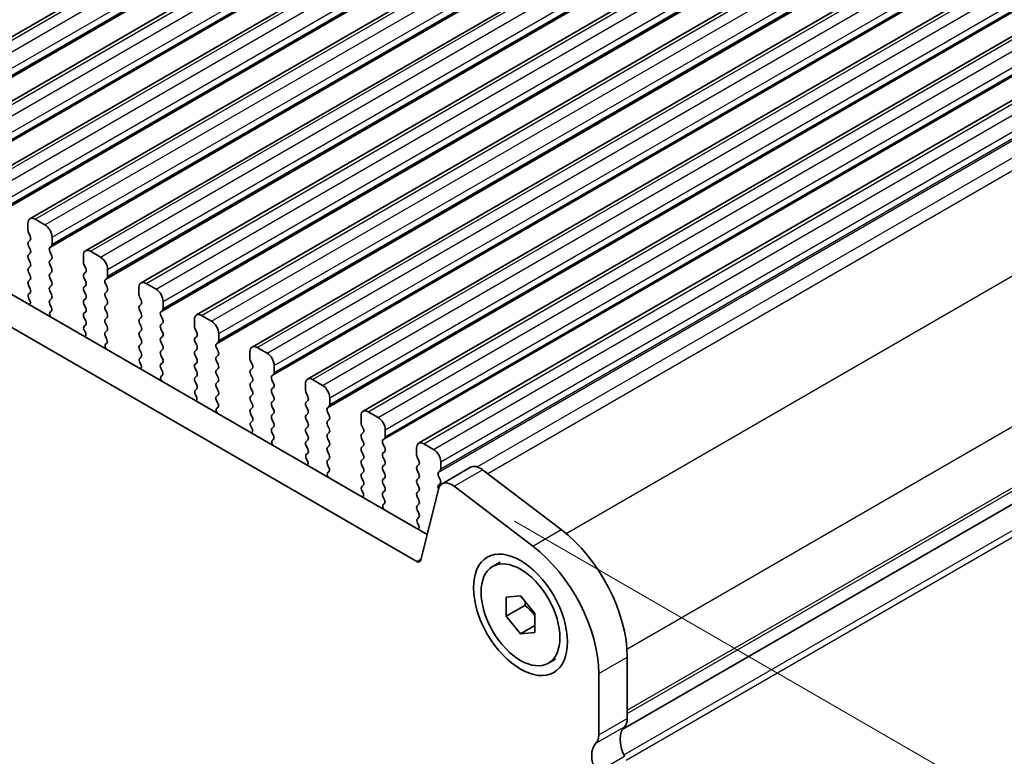
# Model space of a CAD drawing. Units: millimetres. Extents: x 29 to 4175, y 16 to 859.
# Drawn here: x 214 to 262, y 338 to 374 of the extents above; entities that cross this region are included whole.
import ezdxf

# ---------------------------------------------------------------- set-up
doc = ezdxf.new("R2010")
doc.units = ezdxf.units.MM
doc.header["$LTSCALE"] = 2
doc.layers.get('Defpoints').update_dxf_attribs({"lineweight": 25})
for name, color, linetype, lineweight in [('Dimension (ISO)', 7, 'Continuous', 18), ('Visible (ISO)', 7, 'Continuous', 35), ('Visible Narrow (ISO)', 7, 'Continuous', 25)]:
    doc.layers.add(name, color=color, linetype=linetype, lineweight=lineweight)
doc.styles.add('Note Text (TK)', font='MS PGothic.ttf')
doc.dimstyles.new('Default - Method 1b (TK)', dxfattribs={"dimscale": 2, "dimtxt": 2.5, "dimasz": 2.5, "dimexe": 1, "dimexo": 1.5, "dimgap": 1, "dimtad": 1, "dimtoh": 1, "dimrnd": 1e-08, "dimdsep": 46, "dimtxsty": 'Note Text (TK)', "dimcen": 0.09, "dimdle": 5, "dimclrd": 100, "dimclre": 100, "dimclrt": 7, "dimadec": 1, "dimazin": 1, "dimtfac": 1, "dimtmove": 0, "dimatfit": 3, "dimfxl": 1, "dimtolj": 1, "dimlwd": -1, "dimlwe": -1, "dimarcsym": 0})

# ---------------------------------------------------------------- blocks, each defined once
blk = doc.blocks.new('*D11')
at = {"layer": 'Defpoints', "color": 0}
for p in [(235.093, 351.012), (262.255, 335.33), (242.279, 270.939)]:
    blk.add_point(p, dxfattribs=at)
at = {"layer": 'Dimension (ISO)', "color": 100}
for p, q in [((238.093, 349.28), (264.255, 334.175)), ((262.255, 264.406), (262.255, 330.33)), ((245.279, 269.207), (264.255, 258.251))]:
    blk.add_line(p, q, dxfattribs=at)
for points in [[(261.422, 330.33), (263.088, 330.33), (262.255, 335.33)], [(261.422, 264.406), (263.088, 264.406), (262.255, 259.406)]]:
    blk.add_solid(points, dxfattribs=at)
at = {"layer": 'Dimension (ISO)', "color": 7, "insert": (258.215, 305.108), "char_height": 5, "attachment_point": 4, "rotation": 90, "style": 'Note Text (TK)'}
blk.add_mtext('\\A1;{\\H0.816x;\\Q30;\\W0.816;93.1}', dxfattribs=at)

msp = doc.modelspace()

# ---------------------------------------------------------------- linework, layer by layer
at = {"layer": 'Visible (ISO)'}
for p, q in [((205.7545, 369.0656), (271.5154, 407.0327)), ((208.5122, 367.4735), (274.2731, 405.4405)), ((211.2699, 365.8813), (277.0308, 403.8484)), ((214.0276, 364.2891), (279.7885, 402.2562)), ((216.7853, 362.697), (282.5462, 400.664)), ((219.543, 361.1048), (285.304, 399.0719)), ((222.3008, 359.5126), (288.0617, 397.4797)), ((225.0585, 357.9204), (290.8194, 395.8875)), ((153.0332, 395.2147), (233.7553, 348.6098)), ((233.237, 347.2761), (151.619, 394.3982)), ((227.8162, 356.3283), (293.5771, 394.2954)), ((230.5739, 354.7361), (296.3348, 392.7032)), ((233.3316, 353.1439), (299.0925, 391.111)), ((243.4432, 338.9311), (308.7471, 376.6343)), ((243.4432, 338.9311), (308.7471, 376.6343)), ((213.924, 364.0602), (213.924, 363.7173)), ((214.7726, 363.9786), (214.2776, 364.2644)), ((213.9523, 363.603), (214.0372, 363.4234)), ((215.1261, 363.0233), (215.1261, 363.3662)), ((214.0372, 363.2274), (213.9523, 363.1458)), ((213.9523, 362.9498), (214.0372, 362.7702)), ((215.013, 362.86), (215.0978, 362.9416)), ((214.0372, 362.5742), (213.9523, 362.4926)), ((215.0978, 362.4844), (215.013, 362.664)), ((216.6818, 362.4681), (216.6818, 362.1251)), ((217.5303, 362.3864), (217.0353, 362.6722)), ((213.9523, 362.2966), (214.0372, 362.117)), ((214.0372, 361.921), (213.9523, 361.8394)), ((215.013, 362.2068), (215.0978, 362.2884)), ((215.0978, 361.8312), (215.013, 362.0108)), ((216.71, 362.0108), (216.7949, 361.8312)), ((213.9523, 361.6434), (214.0372, 361.4638)), ((215.013, 361.5536), (215.0978, 361.6352)), ((216.7949, 361.6352), (216.71, 361.5536)), ((217.8838, 361.4311), (217.8838, 361.774)), ((214.0372, 361.2678), (213.9523, 361.1862)), ((213.9523, 360.9902), (214.0372, 360.8106)), ((215.0978, 361.178), (215.013, 361.3576)), ((215.013, 360.9004), (215.0978, 360.982)), ((216.71, 361.3576), (216.7949, 361.178)), ((216.7949, 360.982), (216.71, 360.9004)), ((217.7707, 361.2678), (217.8556, 361.3495)), ((217.8556, 360.8922), (217.7707, 361.0719)), ((220.288, 360.7942), (219.793, 361.08)), ((214.0372, 360.6146), (213.9625, 360.5427)), ((215.0978, 360.5248), (215.013, 360.7044)), ((216.71, 360.7044), (216.7949, 360.5248)), ((217.7707, 360.6146), (217.8556, 360.6963)), ((217.8556, 360.239), (217.7707, 360.4187)), ((219.4395, 360.8759), (219.4395, 360.533)), ((219.4678, 360.4187), (219.5526, 360.239)), ((213.9759, 360.3212), (214.0075, 360.2667)), ((215.013, 360.2472), (215.0978, 360.3288)), ((215.0877, 359.8931), (215.013, 360.0512)), ((216.7949, 360.3288), (216.71, 360.2472)), ((216.71, 360.0512), (216.7949, 359.8716)), ((217.7707, 359.9614), (217.8556, 360.0431)), ((219.5526, 360.0431), (219.4678, 359.9614)), ((220.6416, 359.8389), (220.6416, 360.1819)), ((215.0427, 359.669), (215.0743, 359.6871)), ((216.7949, 359.6756), (216.71, 359.594)), ((217.8556, 359.5858), (217.7707, 359.7655)), ((219.4678, 359.7655), (219.5526, 359.5858)), ((220.5284, 359.6756), (220.6133, 359.7573)), ((220.6133, 359.3001), (220.5284, 359.4797)), ((223.0457, 359.2021), (222.5508, 359.4879)), ((216.71, 359.398), (216.7949, 359.2184)), ((216.7949, 359.0224), (216.7202, 358.9506)), ((217.7707, 359.3082), (217.8556, 359.3899)), ((217.8556, 358.9326), (217.7707, 359.1123)), ((219.5526, 359.3899), (219.4678, 359.3082)), ((219.4678, 359.1123), (219.5526, 358.9326)), ((220.5284, 359.0224), (220.6133, 359.1041)), ((222.1972, 359.2837), (222.1972, 358.9408)), ((216.7336, 358.7291), (216.7652, 358.6745)), ((217.7707, 358.655), (217.8556, 358.7367)), ((217.8454, 358.3009), (217.7707, 358.4591)), ((219.5526, 358.7367), (219.4678, 358.655)), ((219.4678, 358.4591), (219.5526, 358.2794)), ((220.6133, 358.6469), (220.5284, 358.8265)), ((220.5284, 358.3693), (220.6133, 358.4509)), ((222.2255, 358.8265), (222.3103, 358.6469)), ((222.3103, 358.4509), (222.2255, 358.3693)), ((223.3993, 358.2468), (223.3993, 358.5897)), ((217.8004, 358.0768), (217.832, 358.0949)), ((219.5526, 358.0835), (219.4678, 358.0018)), ((220.6133, 357.9937), (220.5284, 358.1733)), ((222.2255, 358.1733), (222.3103, 357.9937)), ((223.2861, 358.0835), (223.371, 358.1651)), ((219.4678, 357.8059), (219.5526, 357.6262)), ((220.5284, 357.7161), (220.6133, 357.7977)), ((220.6133, 357.3405), (220.5284, 357.5201)), ((222.3103, 357.7977), (222.2255, 357.7161)), ((222.2255, 357.5201), (222.3103, 357.3405)), ((223.371, 357.7079), (223.2861, 357.8875)), ((223.2861, 357.4303), (223.371, 357.5119)), ((224.9549, 357.6916), (224.9549, 357.3486)), ((225.8034, 357.6099), (225.3085, 357.8957)), ((219.5526, 357.4303), (219.4779, 357.3584)), ((219.4913, 357.1369), (219.5229, 357.0823)), ((220.5284, 357.0629), (220.6133, 357.1445)), ((222.3103, 357.1445), (222.2255, 357.0629)), ((223.371, 357.0547), (223.2861, 357.2343)), ((224.9832, 357.2343), (225.0681, 357.0547)), ((226.157, 356.6546), (226.157, 356.9975)), ((220.6031, 356.7087), (220.5284, 356.8669)), ((220.5581, 356.4847), (220.5897, 356.5027)), ((222.2255, 356.8669), (222.3103, 356.6873)), ((222.3103, 356.4913), (222.2255, 356.4097)), ((223.2861, 356.7771), (223.371, 356.8587)), ((223.371, 356.4015), (223.2861, 356.5811)), ((225.0681, 356.8587), (224.9832, 356.7771)), ((224.9832, 356.5811), (225.0681, 356.4015)), ((226.0439, 356.4913), (226.1287, 356.573)), ((222.2255, 356.2137), (222.3103, 356.0341)), ((223.2861, 356.1239), (223.371, 356.2055)), ((225.0681, 356.2055), (224.9832, 356.1239)), ((226.1287, 356.1157), (226.0439, 356.2953)), ((227.7126, 356.0994), (227.7126, 355.7565)), ((228.5612, 356.0177), (228.0662, 356.3035)), ((222.3103, 355.8381), (222.2356, 355.7662)), ((222.249, 355.5447), (222.2806, 355.4902)), ((223.371, 355.7483), (223.2861, 355.9279)), ((223.2861, 355.4707), (223.371, 355.5523)), ((224.9832, 355.9279), (225.0681, 355.7483)), ((225.0681, 355.5523), (224.9832, 355.4707)), ((226.0439, 355.8381), (226.1287, 355.9198)), ((226.1287, 355.4625), (226.0439, 355.6422)), ((227.7409, 355.6422), (227.8258, 355.4625)), ((223.3609, 355.1166), (223.2861, 355.2747)), ((224.9832, 355.2747), (225.0681, 355.0951)), ((226.0439, 355.1849), (226.1287, 355.2666)), ((227.8258, 355.2666), (227.7409, 355.1849)), ((228.9147, 355.0624), (228.9147, 355.4054)), ((223.3158, 354.8925), (223.3475, 354.9106)), ((225.0681, 354.8991), (224.9832, 354.8175)), ((224.9832, 354.6215), (225.0681, 354.4419)), ((226.1287, 354.8093), (226.0439, 354.989)), ((226.0439, 354.5317), (226.1287, 354.6134)), ((227.7409, 354.989), (227.8258, 354.8093)), ((227.8258, 354.6134), (227.7409, 354.5317)), ((228.8016, 354.8991), (228.8864, 354.9808)), ((228.8864, 354.5236), (228.8016, 354.7032)), ((231.3189, 354.4256), (230.8239, 354.7113)), ((225.0681, 354.2459), (224.9933, 354.1741)), ((226.1287, 354.1561), (226.0439, 354.3358)), ((227.7409, 354.3358), (227.8258, 354.1561)), ((228.8016, 354.2459), (228.8864, 354.3276)), ((228.8864, 353.8704), (228.8016, 354.05)), ((230.4703, 354.5072), (230.4703, 354.1643)), ((230.4986, 354.05), (230.5835, 353.8704)), ((225.0067, 353.9526), (225.0384, 353.898)), ((226.0439, 353.8785), (226.1287, 353.9602)), ((226.1186, 353.5244), (226.0439, 353.6826)), ((227.8258, 353.9602), (227.7409, 353.8785)), ((227.7409, 353.6826), (227.8258, 353.5029)), ((228.8016, 353.5927), (228.8864, 353.6744)), ((230.5835, 353.6744), (230.4986, 353.5927)), ((231.6724, 353.4703), (231.6724, 353.8132)), ((226.0736, 353.3003), (226.1052, 353.3184)), ((227.8258, 353.307), (227.7409, 353.2253)), ((228.8864, 353.2172), (228.8016, 353.3968)), ((230.4986, 353.3968), (230.5835, 353.2172)), ((231.5593, 353.307), (231.6441, 353.3886)), ((231.6441, 352.9314), (231.5593, 353.111)), ((234.0766, 352.8334), (233.5816, 353.1192)), ((227.7409, 353.0294), (227.8258, 352.8497)), ((227.8258, 352.6538), (227.7511, 352.5819)), ((228.8016, 352.9395), (228.8864, 353.0212)), ((228.8864, 352.564), (228.8016, 352.7436)), ((230.5835, 353.0212), (230.4986, 352.9395)), ((230.4986, 352.7436), (230.5835, 352.564)), ((231.5593, 352.6538), (231.6441, 352.7354)), ((233.2281, 352.9151), (233.2281, 352.5721)), ((227.7645, 352.3604), (227.7961, 352.3058)), ((228.8016, 352.2864), (228.8864, 352.368)), ((228.8763, 351.9322), (228.8016, 352.0904)), ((230.5835, 352.368), (230.4986, 352.2864)), ((230.4986, 352.0904), (230.5835, 351.9108)), ((231.6441, 352.2782), (231.5593, 352.4578)), ((231.5593, 352.0006), (231.6441, 352.0822)), ((233.2563, 352.4578), (233.3412, 352.2782)), ((233.3412, 352.0822), (233.2563, 352.0006)), ((234.4301, 351.8781), (234.4301, 352.221)), ((228.8313, 351.7082), (228.8629, 351.7262)), ((230.5835, 351.7148), (230.4986, 351.6332)), ((231.6441, 351.625), (231.5593, 351.8046)), ((233.2563, 351.8046), (233.3412, 351.625)), ((234.317, 351.7148), (234.4019, 351.7965)), ((234.4942, 351.1328), (235.9084, 351.9492)), ((236.5068, 351.8283), (240.4125, 348.859)), ((230.4986, 351.4372), (230.5835, 351.2576)), ((231.5593, 351.3474), (231.6441, 351.429)), ((231.6441, 350.9718), (231.5593, 351.1514)), ((233.3412, 351.429), (233.2563, 351.3474)), ((233.2563, 351.1514), (233.3412, 350.9718)), ((234.4019, 351.3392), (234.317, 351.5188)), ((234.317, 351.0616), (234.4019, 351.1433)), ((230.5835, 351.0616), (230.5088, 350.9897)), ((230.5222, 350.7682), (230.5538, 350.7137)), ((231.5593, 350.6942), (231.6441, 350.7758)), ((233.3412, 350.7758), (233.2563, 350.6942)), ((234.3118, 350.8658), (233.4428, 347.3429)), ((238.9983, 348.0425), (235.0926, 351.0118)), ((231.634, 350.3401), (231.5593, 350.4982)), ((231.589, 350.116), (231.6206, 350.1341)), ((233.2563, 350.4982), (233.3412, 350.3186)), ((233.3412, 350.1226), (233.2563, 350.041)), ((233.2563, 349.845), (233.3412, 349.6654)), ((233.3412, 349.4694), (233.2665, 349.3975)), ((233.2799, 349.1761), (233.3115, 349.1215)), ((237.0049, 347.0265), (237.3797, 347.2429)), ((237.6828, 345.5073), (238.3899, 345.5704)), ((237.6828, 344.5645), (237.6828, 345.5073)), ((238.3899, 345.5704), (239.097, 344.6908)), ((238.6021, 345.0952), (237.6828, 344.5645)), ((238.3899, 343.6848), (237.6828, 344.5645)), ((239.097, 344.6908), (239.097, 343.748)), ((239.097, 344.0931), (238.3899, 343.6848)), ((239.097, 343.748), (238.3899, 343.6848)), ((239.7749, 342.2287), (240.1497, 342.4451)), ((243.6932, 342.5295), (243.6932, 339.4837)), ((242.279, 338.6672), (242.279, 341.713))]:
    msp.add_line(p, q, dxfattribs=at)
for centre, major_axis, start_param, end_param in [((214.2776, 363.8561), (-0.25, 0.433), 5.4977871, 7.0685835), ((214.7726, 363.5703), (-0.25, 0.433), 3.9269908, 5.4977871), ((214.0655, 363.6357), (0.1, -0.1732), 3.9269908, 4.5704919), ((213.924, 363.3907), (0.1, -0.1732), 0.1418971, 1.4288993), ((214.0655, 362.9825), (-0.1, 0.1732), 0.1418971, 1.4288993), ((215.1261, 362.6967), (-0.1, 0.1732), 0.1418971, 1.4288993), ((214.9847, 363.1049), (0.1, -0.1732), 0.1418971, 0.7853982), ((214.0655, 362.3293), (-0.1, 0.1732), 0.1418971, 1.4288993), ((213.924, 362.7375), (0.1, -0.1732), 0.1418971, 1.4288993), ((214.9847, 362.4517), (0.1, -0.1732), 0.1418971, 1.4288993), ((217.0353, 362.2639), (-0.25, 0.433), 5.4977871, 7.0685835), ((217.5303, 361.9782), (-0.25, 0.433), 3.9269908, 5.4977871), ((213.924, 362.0843), (0.1, -0.1732), 0.1418971, 1.4288993), ((215.1261, 362.0435), (-0.1, 0.1732), 0.1418971, 1.4288993), ((216.8232, 362.0435), (0.1, -0.1732), 3.9269908, 4.5704919), ((214.0655, 361.6761), (-0.1, 0.1732), 0.1418971, 1.4288993), ((213.924, 361.4311), (0.1, -0.1732), 0.1418971, 1.4288993), ((215.1261, 361.3903), (-0.1, 0.1732), 0.1418971, 1.4288993), ((214.9847, 361.7985), (0.1, -0.1732), 0.1418971, 1.4288993), ((216.8232, 361.3903), (-0.1, 0.1732), 0.1418971, 1.4288993), ((216.6818, 361.7985), (0.1, -0.1732), 0.1418971, 1.4288993), ((217.7424, 361.5128), (0.1, -0.1732), 0.1418971, 0.7853982), ((214.0655, 361.0229), (-0.1, 0.1732), 0.1418971, 1.4288993), ((215.1261, 360.7371), (-0.1, 0.1732), 0.1418971, 1.4288993), ((214.9847, 361.1453), (0.1, -0.1732), 0.1418971, 1.4288993), ((216.8232, 360.7371), (-0.1, 0.1732), 0.1418971, 1.4288993), ((216.6818, 361.1453), (0.1, -0.1732), 0.1418971, 1.4288993), ((217.8838, 361.1045), (-0.1, 0.1732), 0.1418971, 1.4288993), ((217.7424, 360.8596), (0.1, -0.1732), 0.1418971, 1.4288993), ((219.793, 360.6718), (-0.25, 0.433), 5.4977871, 7.0685835), ((214.0756, 360.3794), (-0.1, 0.1732), 0.1418971, 1.5733518), ((213.924, 360.7779), (0.1, -0.1732), 0.1418971, 1.4288993), ((214.9847, 360.4921), (0.1, -0.1732), 0.1418971, 1.4288993), ((216.6818, 360.4921), (0.1, -0.1732), 0.1418971, 1.4288993), ((217.8838, 360.4513), (-0.1, 0.1732), 0.1418971, 1.4288993), ((219.5809, 360.4513), (0.1, -0.1732), 3.9269908, 4.5704919), ((220.288, 360.386), (-0.25, 0.433), 3.9269908, 5.4977871), ((213.9077, 360.2085), (0.1, -0.1732), 6.0423366, 7.8565371), ((215.1261, 360.0839), (-0.1, 0.1732), 0.1418971, 1.4288993), ((216.8232, 360.0839), (-0.1, 0.1732), 0.1418971, 1.4288993), ((217.8838, 359.7981), (-0.1, 0.1732), 0.1418971, 1.4288993), ((217.7424, 360.2064), (0.1, -0.1732), 0.1418971, 1.4288993), ((219.5809, 359.7981), (-0.1, 0.1732), 0.1418971, 1.4288993), ((219.4395, 360.2064), (0.1, -0.1732), 0.1418971, 1.4288993), ((215.1424, 359.4956), (-0.1, 0.1732), 6.2806299, 8.0948303), ((214.9746, 359.8604), (0.1, -0.1732), 6.2806299, 7.7120846), ((216.8232, 359.4307), (-0.1, 0.1732), 0.1418971, 1.4288993), ((216.6818, 359.8389), (0.1, -0.1732), 0.1418971, 1.4288993), ((217.7424, 359.5532), (0.1, -0.1732), 0.1418971, 1.4288993), ((219.4395, 359.5532), (0.1, -0.1732), 0.1418971, 1.4288993), ((220.6416, 359.5123), (-0.1, 0.1732), 0.1418971, 1.4288993), ((220.5001, 359.9206), (0.1, -0.1732), 0.1418971, 0.7853982), ((222.5508, 359.0796), (-0.25, 0.433), 5.4977871, 7.0685835), ((216.8333, 358.7873), (-0.1, 0.1732), 0.1418971, 1.5733518), ((216.6818, 359.1857), (0.1, -0.1732), 0.1418971, 1.4288993), ((217.8838, 359.1449), (-0.1, 0.1732), 0.1418971, 1.4288993), ((217.7424, 358.9), (0.1, -0.1732), 0.1418971, 1.4288993), ((219.5809, 359.1449), (-0.1, 0.1732), 0.1418971, 1.4288993), ((219.4395, 358.9), (0.1, -0.1732), 0.1418971, 1.4288993), ((220.6416, 358.8591), (-0.1, 0.1732), 0.1418971, 1.4288993), ((220.5001, 359.2674), (0.1, -0.1732), 0.1418971, 1.4288993), ((222.3386, 358.8591), (0.1, -0.1732), 3.9269908, 4.5704919), ((223.0457, 358.7938), (-0.25, 0.433), 3.9269908, 5.4977871), ((216.6655, 358.6163), (0.1, -0.1732), 6.0423366, 7.8565371), ((217.8838, 358.4917), (-0.1, 0.1732), 0.1418971, 1.4288993), ((219.5809, 358.4917), (-0.1, 0.1732), 0.1418971, 1.4288993), ((220.5001, 358.6142), (0.1, -0.1732), 0.1418971, 1.4288993), ((222.1972, 358.6142), (0.1, -0.1732), 0.1418971, 1.4288993), ((217.9002, 357.9035), (-0.1, 0.1732), 6.2806299, 8.0948303), ((217.7323, 358.2682), (0.1, -0.1732), 6.2806299, 7.7120846), ((219.5809, 357.8385), (-0.1, 0.1732), 0.1418971, 1.4288993), ((219.4395, 358.2468), (0.1, -0.1732), 0.1418971, 1.4288993), ((220.6416, 358.206), (-0.1, 0.1732), 0.1418971, 1.4288993), ((220.5001, 357.961), (0.1, -0.1732), 0.1418971, 1.4288993), ((222.3386, 358.206), (-0.1, 0.1732), 0.1418971, 1.4288993), ((222.1972, 357.961), (0.1, -0.1732), 0.1418971, 1.4288993), ((223.3993, 357.9202), (-0.1, 0.1732), 0.1418971, 1.4288993), ((223.2579, 358.3284), (0.1, -0.1732), 0.1418971, 0.7853982), ((225.3085, 357.4874), (-0.25, 0.433), 5.4977871, 7.0685835), ((219.4395, 357.5936), (0.1, -0.1732), 0.1418971, 1.4288993), ((220.6416, 357.5528), (-0.1, 0.1732), 0.1418971, 1.4288993), ((222.3386, 357.5528), (-0.1, 0.1732), 0.1418971, 1.4288993), ((223.2579, 357.6752), (0.1, -0.1732), 0.1418971, 1.4288993), ((225.8034, 357.2017), (-0.25, 0.433), 3.9269908, 5.4977871), ((219.591, 357.1951), (-0.1, 0.1732), 0.1418971, 1.5733518), ((219.4232, 357.0242), (0.1, -0.1732), 6.0423366, 7.8565371), ((220.6416, 356.8996), (-0.1, 0.1732), 0.1418971, 1.4288993), ((220.5001, 357.3078), (0.1, -0.1732), 0.1418971, 1.4288993), ((222.3386, 356.8996), (-0.1, 0.1732), 0.1418971, 1.4288993), ((222.1972, 357.3078), (0.1, -0.1732), 0.1418971, 1.4288993), ((223.3993, 357.267), (-0.1, 0.1732), 0.1418971, 1.4288993), ((223.2579, 357.022), (0.1, -0.1732), 0.1418971, 1.4288993), ((225.0963, 357.267), (0.1, -0.1732), 3.9269908, 4.5704919), ((224.9549, 357.022), (0.1, -0.1732), 0.1418971, 1.4288993), ((220.6579, 356.3113), (-0.1, 0.1732), 6.2806299, 8.0948303), ((220.49, 356.6761), (0.1, -0.1732), 6.2806299, 7.7120846), ((222.1972, 356.6546), (0.1, -0.1732), 0.1418971, 1.4288993), ((223.3993, 356.6138), (-0.1, 0.1732), 0.1418971, 1.4288993), ((225.0963, 356.6138), (-0.1, 0.1732), 0.1418971, 1.4288993), ((226.157, 356.328), (-0.1, 0.1732), 0.1418971, 1.4288993), ((226.0156, 356.7363), (0.1, -0.1732), 0.1418971, 0.7853982), ((222.3386, 356.2464), (-0.1, 0.1732), 0.1418971, 1.4288993), ((222.1972, 356.0014), (0.1, -0.1732), 0.1418971, 1.4288993), ((223.3993, 355.9606), (-0.1, 0.1732), 0.1418971, 1.4288993), ((223.2579, 356.3688), (0.1, -0.1732), 0.1418971, 1.4288993), ((225.0963, 355.9606), (-0.1, 0.1732), 0.1418971, 1.4288993), ((224.9549, 356.3688), (0.1, -0.1732), 0.1418971, 1.4288993), ((226.0156, 356.0831), (0.1, -0.1732), 0.1418971, 1.4288993), ((228.0662, 355.8953), (-0.25, 0.433), 5.4977871, 7.0685835), ((228.5612, 355.6095), (-0.25, 0.433), 3.9269908, 5.4977871), ((222.3488, 355.6029), (-0.1, 0.1732), 0.1418971, 1.5733518), ((223.2579, 355.7156), (0.1, -0.1732), 0.1418971, 1.4288993), ((224.9549, 355.7156), (0.1, -0.1732), 0.1418971, 1.4288993), ((226.157, 355.6748), (-0.1, 0.1732), 0.1418971, 1.4288993), ((227.8541, 355.6748), (0.1, -0.1732), 3.9269908, 4.5704919), ((222.1809, 355.432), (0.1, -0.1732), 6.0423366, 7.8565371), ((223.3993, 355.3074), (-0.1, 0.1732), 0.1418971, 1.4288993), ((223.2477, 355.0839), (0.1, -0.1732), 6.2806299, 7.7120846), ((225.0963, 355.3074), (-0.1, 0.1732), 0.1418971, 1.4288993), ((224.9549, 355.0624), (0.1, -0.1732), 0.1418971, 1.4288993), ((226.157, 355.0216), (-0.1, 0.1732), 0.1418971, 1.4288993), ((226.0156, 355.4299), (0.1, -0.1732), 0.1418971, 1.4288993), ((227.8541, 355.0216), (-0.1, 0.1732), 0.1418971, 1.4288993), ((227.7126, 355.4299), (0.1, -0.1732), 0.1418971, 1.4288993), ((228.7733, 355.1441), (0.1, -0.1732), 0.1418971, 0.7853982), ((223.4156, 354.7191), (-0.1, 0.1732), 6.2806299, 8.0948303), ((225.0963, 354.6542), (-0.1, 0.1732), 0.1418971, 1.4288993), ((226.157, 354.3684), (-0.1, 0.1732), 0.1418971, 1.4288993), ((226.0156, 354.7767), (0.1, -0.1732), 0.1418971, 1.4288993), ((227.8541, 354.3684), (-0.1, 0.1732), 0.1418971, 1.4288993), ((227.7126, 354.7767), (0.1, -0.1732), 0.1418971, 1.4288993), ((228.9147, 354.7358), (-0.1, 0.1732), 0.1418971, 1.4288993), ((230.8239, 354.3031), (-0.25, 0.433), 5.4977871, 7.0685835), ((225.1065, 354.0108), (-0.1, 0.1732), 0.1418971, 1.5733518), ((224.9549, 354.4092), (0.1, -0.1732), 0.1418971, 1.4288993), ((226.0156, 354.1235), (0.1, -0.1732), 0.1418971, 1.4288993), ((227.7126, 354.1235), (0.1, -0.1732), 0.1418971, 1.4288993), ((228.9147, 354.0826), (-0.1, 0.1732), 0.1418971, 1.4288993), ((228.7733, 354.4909), (0.1, -0.1732), 0.1418971, 1.4288993), ((230.6118, 354.0826), (0.1, -0.1732), 3.9269908, 4.5704919), ((231.3189, 354.0173), (-0.25, 0.433), 3.9269908, 5.4977871), ((224.9386, 353.8398), (0.1, -0.1732), 6.0423366, 7.8565371), ((226.157, 353.7152), (-0.1, 0.1732), 0.1418971, 1.4288993), ((227.8541, 353.7152), (-0.1, 0.1732), 0.1418971, 1.4288993), ((228.9147, 353.4294), (-0.1, 0.1732), 0.1418971, 1.4288993), ((228.7733, 353.8377), (0.1, -0.1732), 0.1418971, 1.4288993), ((230.6118, 353.4294), (-0.1, 0.1732), 0.1418971, 1.4288993), ((230.4703, 353.8377), (0.1, -0.1732), 0.1418971, 1.4288993), ((226.1733, 353.127), (-0.1, 0.1732), 6.2806299, 8.0948303), ((226.0054, 353.4917), (0.1, -0.1732), 6.2806299, 7.7120846), ((227.8541, 353.062), (-0.1, 0.1732), 0.1418971, 1.4288993), ((227.7126, 353.4703), (0.1, -0.1732), 0.1418971, 1.4288993), ((228.7733, 353.1845), (0.1, -0.1732), 0.1418971, 1.4288993), ((230.4703, 353.1845), (0.1, -0.1732), 0.1418971, 1.4288993), ((231.6724, 353.1437), (-0.1, 0.1732), 0.1418971, 1.4288993), ((231.531, 353.5519), (0.1, -0.1732), 0.1418971, 0.7853982), ((233.5816, 352.7109), (-0.25, 0.433), 5.4977871, 7.0685835), ((227.8642, 352.4186), (-0.1, 0.1732), 0.1418971, 1.5733518), ((227.7126, 352.8171), (0.1, -0.1732), 0.1418971, 1.4288993), ((228.9147, 352.7762), (-0.1, 0.1732), 0.1418971, 1.4288993), ((230.6118, 352.7762), (-0.1, 0.1732), 0.1418971, 1.4288993), ((231.6724, 352.4905), (-0.1, 0.1732), 0.1418971, 1.4288993), ((231.531, 352.8987), (0.1, -0.1732), 0.1418971, 1.4288993), ((233.3695, 352.4905), (0.1, -0.1732), 3.9269908, 4.5704919), ((234.0766, 352.4252), (-0.25, 0.433), 3.9269908, 5.4977871), ((227.6963, 352.2476), (0.1, -0.1732), 6.0423366, 7.8565371), ((228.9147, 352.1231), (-0.1, 0.1732), 0.1418971, 1.4288993), ((228.7733, 352.5313), (0.1, -0.1732), 0.1418971, 1.4288993), ((230.6118, 352.1231), (-0.1, 0.1732), 0.1418971, 1.4288993), ((230.4703, 352.5313), (0.1, -0.1732), 0.1418971, 1.4288993), ((231.531, 352.2455), (0.1, -0.1732), 0.1418971, 1.4288993), ((233.2281, 352.2455), (0.1, -0.1732), 0.1418971, 1.4288993), ((228.931, 351.5348), (-0.1, 0.1732), 6.2806299, 8.0948303), ((228.7631, 351.8996), (0.1, -0.1732), 6.2806299, 7.7120846), ((230.6118, 351.4699), (-0.1, 0.1732), 0.1418971, 1.4288993), ((230.4703, 351.8781), (0.1, -0.1732), 0.1418971, 1.4288993), ((231.6724, 351.8373), (-0.1, 0.1732), 0.1418971, 1.4288993), ((231.531, 351.5923), (0.1, -0.1732), 0.1418971, 1.4288993), ((233.3695, 351.8373), (-0.1, 0.1732), 0.1418971, 1.4288993), ((233.2281, 351.5923), (0.1, -0.1732), 0.1418971, 1.4288993), ((234.4301, 351.5515), (-0.1, 0.1732), 0.1418971, 1.4288993), ((234.2887, 351.9598), (0.1, -0.1732), 0.1418971, 0.7853982), ((236.3984, 351.1005), (-0.49, 0.8487), 5.3407075, 6.2831853), ((230.4703, 351.2249), (0.1, -0.1732), 0.1418971, 1.4288993), ((231.6724, 351.1841), (-0.1, 0.1732), 0.1418971, 1.4288993), ((233.3695, 351.1841), (-0.1, 0.1732), 0.1418971, 1.4288993), ((234.9842, 350.284), (-0.49, 0.8487), 5.3407075, 6.8242374), ((234.2887, 351.3066), (0.1, -0.1732), 0.1418971, 1.4288993), ((230.6219, 350.8264), (-0.1, 0.1732), 0.1418971, 1.5733518), ((230.454, 350.6555), (0.1, -0.1732), 6.0423366, 7.8565371), ((231.6724, 350.5309), (-0.1, 0.1732), 0.1418971, 1.4288993), ((231.531, 350.9391), (0.1, -0.1732), 0.1418971, 1.4288993), ((233.3695, 350.5309), (-0.1, 0.1732), 0.1418971, 1.4288993), ((233.2281, 350.9391), (0.1, -0.1732), 0.1418971, 1.4288993), ((234.4301, 350.8983), (-0.1, 0.1732), 0.1418971, 1.3882776), ((231.5209, 350.3074), (0.1, -0.1732), 6.2806299, 7.7120846), ((233.2281, 350.2859), (0.1, -0.1732), 0.1418971, 1.4288993), ((231.6887, 349.9426), (-0.1, 0.1732), 6.2806299, 8.0948303), ((233.3695, 349.8777), (-0.1, 0.1732), 0.1418971, 1.4288993), ((233.2281, 349.6327), (0.1, -0.1732), 0.1418971, 1.4288993), ((233.3796, 349.2342), (-0.1, 0.1732), 0.1418971, 1.5733518), ((233.2118, 349.0633), (0.1, -0.1732), 6.0423366, 7.8565371), ((239.8042, 344.7748), (2.75, -4.7631), 0.7853982, 2.1991149), ((238.3899, 343.9583), (-2.75, 4.7631), 3.9269908, 5.3407075), ((233.237, 347.521), (0.15, -0.2598), 5.4977871, 6.8242374), ((242.9861, 339.8919), (0.5, -0.866), 0.1418971, 0.7853982), ((244.4004, 337.8507), (-0.75, 1.299), 0.1418971, 1.4288993), ((241.5719, 339.0754), (0.5, -0.866), 0.1418971, 0.7853982), ((242.9861, 337.0342), (-0.75, 1.299), 0.1418971, 1.4288993)]:
    msp.add_ellipse(centre, major_axis=major_axis, ratio=0.5773503, start_param=start_param, end_param=end_param, dxfattribs=at)
for major_axis in [(1.65, -2.8579), (1.385, -2.3989)]:
    msp.add_ellipse((238.3899, 344.6276), major_axis=major_axis, ratio=0.5773503, dxfattribs=at)
for points, weights in [([(238.635, 345.2656), (238.6217, 345.1849), (238.6021, 345.0952)], [1.03887805824, 1.02279904672, 1]), ([(238.6021, 345.0952), (238.9119, 344.8508), (239.097, 344.5878)], [1, 1.09656875174, 1.0725752364])]:
    msp.add_rational_spline(points, weights, degree=2, dxfattribs=at)
at = {"layer": 'Visible Narrow (ISO)'}
for p, q in [((206.0045, 369.0409), (271.7654, 407.008)), ((206.4994, 368.7551), (272.2604, 406.7222)), ((206.853, 368.1427), (272.6139, 406.1098)), ((206.7398, 367.6365), (272.5008, 405.6036)), ((206.8247, 367.7181), (272.5856, 405.6852)), ((206.853, 367.7998), (272.6139, 405.7669)), ((208.7622, 367.4487), (274.5231, 405.4158)), ((209.2571, 367.1629), (275.0181, 405.13)), ((209.6107, 366.5505), (275.3716, 404.5176)), ((209.4976, 366.0443), (275.2585, 404.0114)), ((209.5824, 366.126), (275.3433, 404.0931)), ((209.6107, 366.2076), (275.3716, 404.1747)), ((211.5199, 365.8565), (277.2808, 403.8236)), ((212.0149, 365.5708), (277.7758, 403.5378)), ((212.3401, 364.5338), (278.1011, 402.5009)), ((212.3684, 364.9584), (278.1293, 402.9255)), ((212.3684, 364.6154), (278.1293, 402.5825)), ((212.2553, 364.4522), (278.0162, 402.4192)), ((214.2776, 364.2644), (280.0385, 402.2314)), ((214.7726, 363.9786), (280.5335, 401.9457)), ((215.1261, 363.3662), (280.8871, 401.3333)), ((215.1261, 363.0233), (280.8871, 400.9904)), ((215.013, 362.86), (280.7739, 400.8271)), ((215.0978, 362.9416), (280.8588, 400.9087)), ((217.0353, 362.6722), (282.7962, 400.6393)), ((217.5303, 362.3864), (283.2912, 400.3535)), ((217.8838, 361.774), (283.6448, 399.7411)), ((217.7707, 361.2678), (283.5316, 399.2349)), ((217.8556, 361.3495), (283.6165, 399.3166)), ((217.8838, 361.4311), (283.6448, 399.3982)), ((219.793, 361.08), (285.554, 399.0471)), ((220.288, 360.7942), (286.0489, 398.7613)), ((220.6416, 360.1819), (286.4025, 398.149)), ((220.5284, 359.6756), (286.2894, 397.6427)), ((220.6133, 359.7573), (286.3742, 397.7244)), ((220.6416, 359.8389), (286.4025, 397.806)), ((222.5508, 359.4879), (288.3117, 397.4549)), ((223.0457, 359.2021), (288.8067, 397.1692)), ((223.371, 358.1651), (289.1319, 396.1322)), ((223.3993, 358.5897), (289.1602, 396.5568)), ((223.3993, 358.2468), (289.1602, 396.2139)), ((223.2861, 358.0835), (289.0471, 396.0506)), ((225.3085, 357.8957), (291.0694, 395.8628)), ((225.8034, 357.6099), (291.5644, 395.577)), ((226.157, 356.9975), (291.9179, 394.9646)), ((226.0439, 356.4913), (291.8048, 394.4584)), ((226.1287, 356.573), (291.8896, 394.54)), ((226.157, 356.6546), (291.9179, 394.6217)), ((228.0662, 356.3035), (293.8271, 394.2706)), ((228.5612, 356.0177), (294.3221, 393.9848)), ((228.9147, 355.4054), (294.6756, 393.3725)), ((228.8016, 354.8991), (294.5625, 392.8662)), ((228.8864, 354.9808), (294.6474, 392.9479)), ((228.9147, 355.0624), (294.6756, 393.0295)), ((230.8239, 354.7113), (296.5848, 392.6784)), ((231.3189, 354.4256), (297.0798, 392.3927)), ((231.6724, 353.8132), (297.4334, 391.7803)), ((231.5593, 353.307), (297.3202, 391.2741)), ((231.6441, 353.3886), (297.4051, 391.3557)), ((231.6724, 353.4703), (297.4334, 391.4374)), ((233.5816, 353.1192), (299.3425, 391.0863)), ((234.0766, 352.8334), (299.8375, 390.8005)), ((234.4301, 352.221), (300.1911, 390.1881)), ((234.4301, 351.8781), (300.1911, 389.8452)), ((234.317, 351.7148), (300.0779, 389.6819)), ((236.7606, 351.6354), (302.2125, 389.4241)), ((236.2344, 351.9727), (300.0779, 388.8327)), ((240.6592, 348.662), (306.1182, 386.4548)), ((243.6785, 342.9292), (309.1006, 380.7007)), ((243.6932, 339.8919), (309.1006, 377.6549)), ((243.6932, 339.7286), (309.0299, 377.4508)), ((243.5224, 337.6704), (309.0299, 375.4912)), ((243.6306, 337.4063), (309.1006, 375.2054)), ((235.0926, 351.0118), (236.5068, 351.8283)), ((238.9983, 348.0425), (240.4125, 348.859)), ((233.237, 347.2761), (233.4578, 347.4035)), ((242.279, 341.713), (243.6932, 342.5295)), ((242.279, 338.6672), (243.6932, 339.4837)), ((242.1376, 338.2589), (243.5518, 339.0754)), ((242.1376, 336.7892), (243.5518, 337.6057))]:
    msp.add_line(p, q, dxfattribs=at)

# ---------------------------------------------------------------- dimensions: what is measured, and where the dimension line sits
at = {"layer": 'Dimension (ISO)', "color": 100}
dim = msp.add_linear_dim(base=(262.255, 335.3296), p1=(242.279, 270.9388), p2=(235.0926, 351.0118), angle=270, text='{\\H0.816x;\\Q30;\\W0.816;93.1}', dimstyle='Default - Method 1b (TK)', override={"dimtoh": 0, "dimlfac": 1.159962, "dimtofl": 0, "dimatfit": 1}, dxfattribs=at)
dim.commit()
dim.dimension.update_dxf_attribs({"geometry": '*D11', "text_midpoint": (262.255, 309.8167), "dimtype": 160})

doc.saveas('drawing.dxf')
